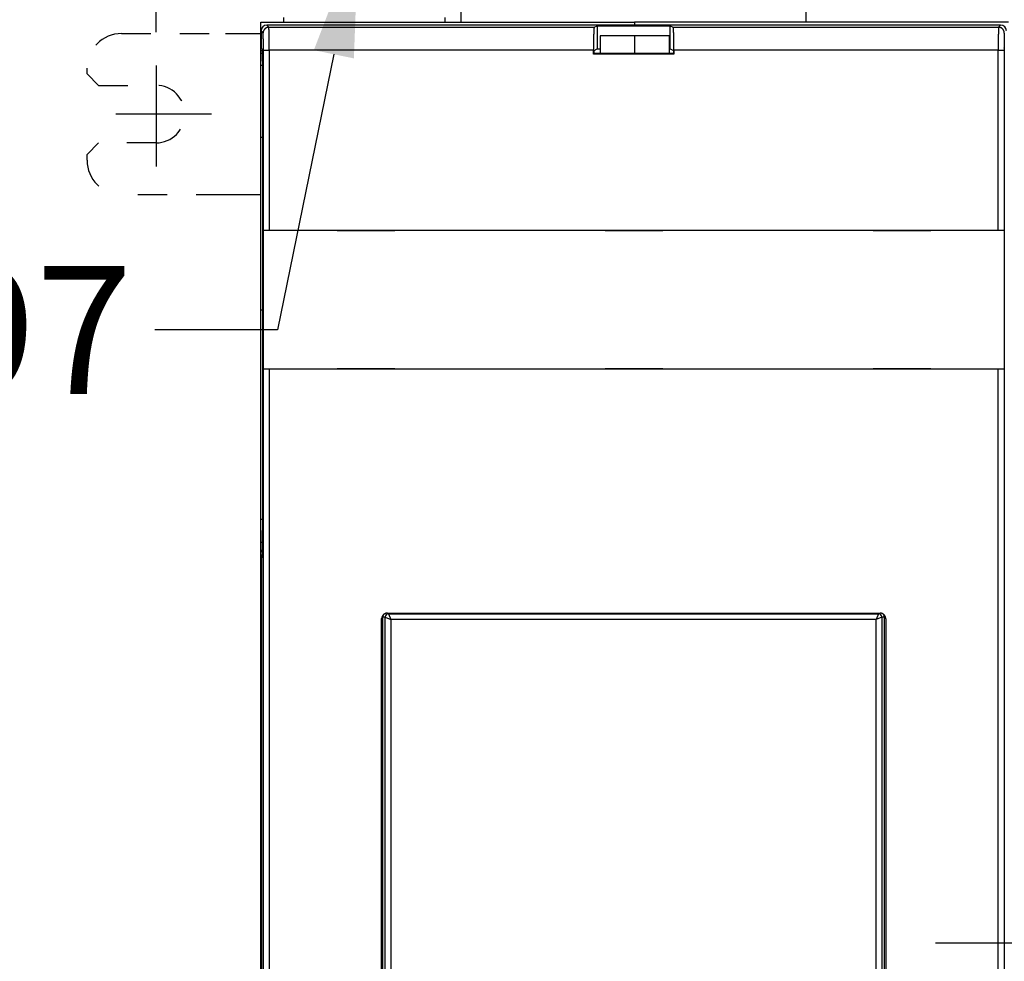
# Model space of a CAD drawing. Units: inches. Extents: x -35419 to 36445, y -23613 to 70889.
# Drawn here: x 3 to 7, y 25 to 28 of the extents above; entities that cross this region are included whole.
import ezdxf

# ---------------------------------------------------------------- set-up
doc = ezdxf.new("R2010")
doc.units = ezdxf.units.IN
doc.header["$MEASUREMENT"] = 0
doc.linetypes.add('CENTER', pattern=[2, 1.25, -0.25, 0.25, -0.25])
doc.linetypes.add('HIDDEN', pattern=[0.375, 0.25, -0.125])
for name, color, linetype in [('2', 7, 'Continuous'), ('4', 7, 'Continuous'), ('CENTER', 3, 'CENTER'), ('CENTERLINE', 5, 'Continuous'), ('DIMENSION', 4, 'Continuous'), ('VISIBLE', 7, 'Continuous')]:
    doc.layers.add(name, color=color, linetype=linetype)
doc.styles.add('Dimen_Text', font='romans.shx', dxfattribs={"width": 0.75})
doc.dimstyles.get("Standard").update_dxf_attribs({"dimscale": 3.5, "dimtxt": 0.125, "dimasz": 0.12, "dimexe": 0.08, "dimexo": 0.08, "dimgap": 0.09, "dimtad": 0, "dimtih": 1, "dimtoh": 1, "dimdec": 3, "dimzin": 1, "dimdsep": 46, "dimtxsty": 'Dimen_Text', "dimcen": 0, "dimclrd": 256, "dimclre": 256, "dimclrt": 256, "dimadec": 0, "dimazin": 0, "dimtfac": 1, "dimtdec": 3, "dimtofl": 0, "dimtmove": 0, "dimatfit": 2, "dimfxl": 0, "dimtolj": 1, "dimtzin": 0, "dimlwd": -1, "dimlwe": -1, "dimarcsym": 0})

# ---------------------------------------------------------------- blocks, each defined once
blk = doc.blocks.new('OT600U13 FRONT')
at = {"layer": '2', "linetype": 'Continuous'}
for p, q in [((-80, 83), (-80, 80)), ((-50, 80), (-50, 83)), ((-97.4, 77.5), (-97.4, 80)), ((-97.4, 80), (-64.9, 80)), ((-33.078, 79.732), (-96.879, 79.732)), ((-96.873, 79.726), (-96.695, 79.548)), ((-95.401, 80), (-95.401, 80.409)), ((-91.9, 80), (-91.9, 80)), ((-81.3, 80), (-81.3, 80)), ((-68.41, 79.548), (-68.143, 79.681)), ((-68.143, 79.681), (-61.814, 79.681)), ((-68.143, 79.681), (-68.143, 77.681)), ((-64.9, 80), (-64.9, 79.726)), ((-32.4, 80), (-64.9, 80)), ((-61.814, 79.681), (-61.547, 79.548)), ((-61.814, 77.681), (-61.814, 79.681)), ((-37.9, 80), (-37.9, 80)), ((-33.262, 79.548), (-33.084, 79.726)), ((-97.378, 79.232), (-97.378, 77.732)), ((-97.195, 79.048), (-97.373, 79.226)), ((-97.195, 79.048), (-97.194, 79.072)), ((-96.695, 79.548), (-68.41, 79.548)), ((-96.695, 79.548), (-96.694, 79.546)), ((-64.9, 78.804), (-67.9, 78.804)), ((-67.9, 78.804), (-67.9, 77.266)), ((-61.9, 78.804), (-64.9, 78.804)), ((-64.9, 78.804), (-64.9, 77.266)), ((-61.9, 78.804), (-61.9, 77.266)), ((-61.547, 79.548), (-33.262, 79.548)), ((-61.547, 79.548), (-61.545, 79.546)), ((-33.262, 79.548), (-33.238, 79.547)), ((-32.762, 79.048), (-32.763, 79.047)), ((-97.248, 77.5), (-97.4, 77.5)), ((-97.4, 77.265), (-97.4, 77.5)), ((-97.243, 77.265), (-97.4, 77.265)), ((-97.4, 76.265), (-97.4, 77.265)), ((-97.373, 77.726), (-97.256, 77.609)), ((-97.256, 77.609), (-97.255, 77.608)), ((-97.169, 77.548), (-97.169, 77.581)), ((-97.169, 77.548), (-96.669, 77.548)), ((-97.169, 61.932), (-97.169, 77.548)), ((-96.669, 77.548), (-96.669, 61.932)), ((-68.478, 77.548), (-96.669, 77.548)), ((-68.478, 77.548), (-68.478, 77.602)), ((-68.478, 77.213), (-68.478, 77.548)), ((-68.478, 77.213), (-68.426, 77.266)), ((-61.478, 77.213), (-68.478, 77.213)), ((-68.426, 77.54), (-68.143, 77.681)), ((-68.426, 77.266), (-68.426, 77.54)), ((-61.531, 77.266), (-68.426, 77.266)), ((-68.143, 77.681), (-67.9, 77.681)), ((-61.9, 77.681), (-61.814, 77.681)), ((-61.814, 77.681), (-61.531, 77.54)), ((-61.531, 77.54), (-61.531, 77.266)), ((-61.531, 77.266), (-61.478, 77.213)), ((-33.288, 77.548), (-61.478, 77.548)), ((-61.478, 77.548), (-61.478, 77.213)), ((-33.288, 77.548), (-33.288, 77.592)), ((-33.288, 77.548), (-32.788, 77.548)), ((-33.288, 61.932), (-33.288, 77.548)), ((-32.788, 77.548), (-32.788, 61.932)), ((-97.4, 76.265), (-97.239, 76.265)), ((-97.4, 70), (-97.4, 76.265)), ((-97.239, 76.609), (-97.239, 35.915)), ((-97.4, 55), (-97.4, 70)), ((-97.174, 49.832), (-97.174, 61.932)), ((-97.174, 61.932), (-97.174, 61.932)), ((-97.169, 61.932), (-96.669, 61.932)), ((-96.669, 61.932), (-33.288, 61.932)), ((-90.753, 61.932), (-90.753, 61.882)), ((-90.753, 61.882), (-85.753, 61.882)), ((-85.753, 61.882), (-85.753, 61.932)), ((-67.453, 61.932), (-67.453, 61.882)), ((-67.453, 61.882), (-62.453, 61.882)), ((-62.453, 61.882), (-62.453, 61.932)), ((-44.153, 61.932), (-44.153, 61.882)), ((-44.153, 61.882), (-39.153, 61.882)), ((-39.153, 61.882), (-39.153, 61.932)), ((-33.288, 61.932), (-32.788, 61.932)), ((-32.788, 61.932), (-32.788, 61.932)), ((-32.783, 61.932), (-32.783, 49.832)), ((-97.4, 55), (-97.239, 55)), ((-97.4, 36.783), (-97.4, 55)), ((-97.169, -50.368), (-97.169, 49.832)), ((-97.169, 49.832), (-97.169, 49.832)), ((-96.669, 49.832), (-97.169, 49.832)), ((-96.669, 49.832), (-96.669, -50.368)), ((-33.288, 49.832), (-96.669, 49.832)), ((-90.753, 49.882), (-90.753, 49.832)), ((-85.753, 49.882), (-90.753, 49.882)), ((-85.753, 49.832), (-85.753, 49.882)), ((-67.453, 49.882), (-67.453, 49.832)), ((-62.453, 49.882), (-67.453, 49.882)), ((-62.453, 49.832), (-62.453, 49.882)), ((-44.153, 49.882), (-44.153, 49.832)), ((-39.153, 49.882), (-44.153, 49.882)), ((-39.153, 49.832), (-39.153, 49.882)), ((-33.288, -50.368), (-33.288, 49.832)), ((-32.788, 49.832), (-33.288, 49.832)), ((-32.788, 49.832), (-32.788, -50.368)), ((-32.783, 49.832), (-32.783, 49.832)), ((-97.239, 36.783), (-97.4, 36.783)), ((-97.4, 34.814), (-97.4, 36.783)), ((-97.239, 35.915), (-97.239, 35.817)), ((-97.4, 34.814), (-97.245, 34.814)), ((-97.4, 34.1), (-97.4, 34.814)), ((-97.259, 34.1), (-97.4, 34.1)), ((-97.4, -34.1), (-97.4, 34.1)), ((-97.268, 33.945), (-97.338, 33.232)), ((-97.338, 33.232), (-97.338, -33.768)), ((-86.59, 28.3), (-86.8, 28.3)), ((-86.8, -28.3), (-86.8, 28.3)), ((-86.59, -28.3), (-86.59, 28.3)), ((-86.59, 28.3), (-86.09, 28.09)), ((-86.391, 28.645), (-43.566, 28.645)), ((-86.3, 28.645), (-86.3, 28.59)), ((-86.3, 28.59), (-43.7, 28.59)), ((-86.3, 28.59), (-86.09, 28.09)), ((-43.7, 28.59), (-43.91, 28.09)), ((-43.41, 28.3), (-43.91, 28.09)), ((-43.7, 28.59), (-43.7, 28.645)), ((-43.566, 28.645), (-43.545, 28.644)), ((-43.41, 28.3), (-43.41, -28.3)), ((-43.2, 28.3), (-43.41, 28.3)), ((-43.2, 28.3), (-43.2, -28.3)), ((-86.891, 28.145), (-86.891, 28.165)), ((-86.891, -28.681), (-86.891, 28.145)), ((-43.91, 28.09), (-86.09, 28.09)), ((-86.09, 28.09), (-86.09, -28.09)), ((-43.91, -28.09), (-43.91, 28.09)), ((-43.066, 28.145), (-43.066, -28.681))]:
    blk.add_line(p, q, dxfattribs=at)
at = {"layer": '2', "linetype": 'HIDDEN'}
for p, q in [((-81.401, 80.409), (-81.401, 80)), ((-109.5, 79), (-100.469, 79)), ((-100.469, 79), (-99.58, 79)), ((-99.58, 79), (-97.4, 79)), ((-112.5, 75.5), (-112.5, 76)), ((-112.5, 75.5), (-111.5, 74.5)), ((-111.5, 74.5), (-106.5, 74.5)), ((-111.5, 69.5), (-112.5, 68.5)), ((-106.5, 69.5), (-111.5, 69.5)), ((-97.4, 70), (-97.239, 70)), ((-112.5, 68), (-112.5, 68.5)), ((-100.469, 65), (-109.5, 65)), ((-99.58, 65), (-100.469, 65)), ((-97.4, 65), (-99.58, 65))]:
    blk.add_line(p, q, dxfattribs=at)
at = {"layer": '2', "linetype": 'Continuous'}
for centre, radius, start, end in [((-96.878, 79.232), 0.5, 90.02005, 179.97995), ((-33.079, 79.232), 0.5, 0.01948, 89.97938), ((-97.247, 79.029), 0.0561, 15.50799, 19.94108), ((-96.722, 79.049), 0.473, 174.36157, 177.2951), ((-97.251, 79.027), 0.0603, 11.59132, 15.63091), ((-96.687, 79.046), 0.507, 171.62067, 174.40592), ((-97.384, 79.007), 0.195, 8.44466, 9.65921), ((-98.208, 78.917), 1.023, 6.38295, 6.63496), ((-97.671, 78.979), 0.483, 5.57377, 6.20917), ((-97.734, 78.97), 0.547, 5.18445, 5.82874), ((-98.092, 78.939), 0.906, 4.63711, 5.07066), ((-96.671, 79.044), 0.524, 168.89167, 171.63515), ((-98.49, 78.912), 1.305, 4.10502, 4.43531), ((-98.745, 78.895), 1.56, 3.73625, 4.03957), ((-99.108, 78.872), 1.924, 3.44677, 3.71387), ((-99.612, 78.843), 2.428, 3.20363, 3.43193), ((-100.17, 78.815), 2.987, 2.94245, 3.14123), ((-100.743, 78.786), 3.561, 2.75782, 2.93599), ((-101.408, 78.757), 4.227, 2.55391, 2.7132), ((-96.684, 79.045), 0.51, 165.87071, 168.73012), ((-102.164, 78.723), 4.983, 2.40987, 2.55327), ((-103.008, 78.687), 5.828, 2.29234, 2.42142), ((-103.95, 78.658), 6.771, 2.09471, 2.21183), ((-104.969, 78.614), 7.79, 2.04293, 2.1495), ((-106.068, 78.585), 8.89, 1.87659, 1.97441), ((-107.244, 78.537), 10.067, 1.84002, 1.92999), ((-108.5, 78.509), 11.323, 1.69717, 1.78055), ((-109.828, 78.465), 12.651, 1.63811, 1.71549), ((-111.23, 78.43), 14.054, 1.54691, 1.61922), ((-112.708, 78.385), 15.533, 1.49745, 1.56509), ((-114.237, 78.358), 17.062, 1.38894, 1.45259), ((-115.852, 78.313), 18.678, 1.3479, 1.40786), ((-96.687, 79.046), 0.508, 162.95116, 165.86521), ((-117.498, 78.268), 20.325, 1.30845, 1.36524), ((-96.687, 79.045), 0.508, 159.88941, 162.83901), ((-96.685, 79.044), 0.51, 156.92125, 159.894), ((-96.688, 79.044), 0.507, 153.80308, 156.8232), ((-96.688, 79.044), 0.508, 150.7535, 153.79866), ((-96.69, 79.044), 0.506, 147.58391, 150.66209), ((-96.689, 79.044), 0.506, 144.53014, 147.6248), ((-96.691, 79.044), 0.505, 141.29631, 144.41334), ((-96.691, 79.045), 0.505, 138.20384, 141.33321), ((-96.693, 79.046), 0.503, 134.98343, 138.12875), ((-96.692, 79.046), 0.503, 131.88665, 135.02973), ((-96.692, 79.044), 0.505, 128.66478, 131.79328), ((-96.694, 79.047), 0.501, 125.55992, 128.70525), ((-96.699, 79.053), 0.493, 122.28995, 125.47309), ((-96.693, 79.047), 0.501, 119.38009, 122.48225), ((-96.681, 79.025), 0.527, 116.41753, 119.33255), ((-96.699, 79.054), 0.492, 112.96983, 116.10478), ((-96.723, 79.109), 0.432, 109.28791, 112.89003), ((-96.685, 79.036), 0.514, 107.67271, 110.50772), ((-96.516, 78.513), 1.064, 106.60824, 107.8434), ((-96.717, 79.106), 0.439, 99.82391, 103.53167), ((-96.723, 79.151), 0.393, 93.81615, 100.01604), ((-96.642, 78.555), 0.994, 93.03252, 96.20984), ((-96.701, 79.543), 0.00797, 5.97646, 22.81073), ((-96.724, 79.537), 0.031, 7.0288, 13.14754), ((-96.773, 79.528), 0.0814, 6.32598, 9.32551), ((-96.858, 79.516), 0.167, 5.44054, 7.23985), ((-96.991, 79.501), 0.301, 4.68757, 5.86872), ((-97.177, 79.482), 0.487, 4.2019, 5.04757), ((-97.428, 79.462), 0.74, 3.71087, 4.33971), ((-97.75, 79.439), 1.063, 3.34259, 3.83362), ((-98.157, 79.414), 1.47, 3.00325, 3.39441), ((-98.647, 79.384), 1.961, 2.80541, 3.12721), ((-99.238, 79.354), 2.553, 2.55585, 2.82369), ((-99.922, 79.323), 3.237, 2.33106, 2.55924), ((-100.726, 79.287), 4.042, 2.18443, 2.38021), ((-101.628, 79.25), 4.945, 2.04996, 2.22097), ((-102.664, 79.209), 5.982, 1.93643, 2.08652), ((-103.799, 79.171), 7.117, 1.79633, 1.93003), ((-105.09, 79.131), 8.409, 1.67507, 1.79436), ((-106.503, 79.085), 9.823, 1.59253, 1.70014), ((-108.097, 79.041), 11.418, 1.49408, 1.59102), ((-109.864, 78.99), 13.186, 1.42921, 1.5171), ((-111.782, 78.943), 15.104, 1.3466, 1.42655), ((-113.816, 78.897), 17.139, 1.26822, 1.34162), ((-116.015, 78.84), 19.338, 1.22363, 1.29114), ((-118.333, 78.792), 21.656, 1.15615, 1.21871), ((-120.8, 78.734), 24.124, 1.11955, 1.1776), ((-123.37, 78.685), 26.695, 1.06107, 1.11532), ((-126.094, 78.636), 29.419, 1.00826, 1.059), ((-128.906, 78.588), 32.231, 0.95727, 1.00502), ((-131.85, 78.54), 35.176, 0.91126, 0.95624), ((-134.861, 78.48), 38.187, 0.8868, 0.9294), ((-138.011, 78.432), 41.337, 0.84548, 0.88585), ((-141.197, 78.386), 44.524, 0.80554, 0.84398), ((-144.5, 78.34), 47.827, 0.76856, 0.8052), ((-147.778, 78.296), 51.106, 0.73268, 0.76779), ((-151.292, 78.251), 54.621, 0.6996, 0.73316), ((-154.927, 78.189), 58.256, 0.68519, 0.71733), ((-158.806, 78.16), 62.135, 0.63784, 0.66858), ((-162.852, 78.115), 66.181, 0.60896, 0.63839), ((-166.914, 78.05), 70.244, 0.59857, 0.62679), ((-170.95, 78.028), 74.28, 0.55561, 0.58279), ((-174.976, 77.964), 78.306, 0.5472, 0.57339), ((-37.128, 77.917), 31.347, 178.47168, 178.54757), ((-38.537, 77.951), 29.938, 178.38814, 178.46623), ((-39.956, 77.994), 28.518, 178.3138, 178.39424), ((-41.468, 78.035), 27.006, 178.22132, 178.30461), ((-42.988, 78.083), 25.485, 178.13709, 178.22346), ((-44.578, 78.128), 23.895, 178.0326, 178.12267), ((-46.15, 78.181), 22.321, 177.93601, 178.03009), ((-47.759, 78.238), 20.712, 177.83363, 177.93248), ((-49.343, 78.295), 19.126, 177.72127, 177.82536), ((-50.926, 78.361), 17.542, 177.61966, 177.72995), ((-52.47, 78.416), 15.997, 177.47089, 177.58805), ((-53.989, 78.484), 14.477, 177.34875, 177.47406), ((-55.456, 78.551), 13.008, 177.21003, 177.34449), ((-56.869, 78.615), 11.593, 177.04255, 177.18788), ((-58.202, 78.682), 10.259, 176.87426, 177.03187), ((-59.434, 78.745), 9.025, 176.67203, 176.84378), ((-60.527, 78.809), 7.931, 176.49071, 176.67744), ((-61.546, 78.867), 6.91, 176.25038, 176.45503), ((-62.472, 78.928), 5.981, 176.02325, 176.24781), ((-63.334, 78.983), 5.118, 175.72563, 175.9747), ((-64.107, 79.038), 4.343, 175.4125, 175.68971), ((-64.795, 79.093), 3.653, 175.09542, 175.40612), ((-65.39, 79.141), 3.056, 174.69314, 175.04101), ((-65.965, 79.191), 2.478, 174.20419, 174.60487), ((-66.485, 79.242), 1.957, 173.68862, 174.15892), ((-66.852, 79.28), 1.588, 173.06794, 173.60273), ((-67.108, 79.31), 1.33, 172.40496, 172.98783), ((-67.515, 79.36), 0.92, 171.40068, 172.16806), ((-67.876, 79.411), 0.555, 169.9231, 171.06726), ((-67.937, 79.426), 0.492, 169.18584, 170.31053), ((-67.377, 79.316), 1.064, 168.63726, 169.07486), ((-68.225, 79.475), 0.201, 163.13581, 165.28678), ((-68.357, 79.511), 0.0645, 152.90025, 159.96474), ((-68.356, 79.511), 0.0649, 146.06277, 153.4441), ((-61.551, 79.54), 0.00859, 20.51687, 43.94669), ((-61.563, 79.532), 0.0225, 17.13526, 29.10138), ((-61.59, 79.52), 0.0516, 14.75217, 21.32069), ((-61.636, 79.504), 0.1, 12.602, 16.70677), ((-61.709, 79.485), 0.176, 10.91915, 13.66798), ((-61.811, 79.462), 0.281, 9.59017, 11.57692), ((-61.952, 79.435), 0.425, 8.51442, 9.99932), ((-62.133, 79.405), 0.607, 7.59555, 8.75685), ((-62.361, 79.372), 0.838, 6.87738, 7.80302), ((-62.637, 79.335), 1.116, 6.28428, 7.04505), ((-62.973, 79.294), 1.455, 5.79549, 6.42792), ((-63.363, 79.254), 1.847, 5.29379, 5.83134), ((-63.824, 79.208), 2.31, 4.9028, 5.36304), ((-64.343, 79.16), 2.832, 4.57764, 4.97847), ((-64.942, 79.109), 3.432, 4.27351, 4.62428), ((-65.604, 79.059), 4.097, 3.96857, 4.27973), ((-66.356, 79.002), 4.85, 3.75039, 4.02732), ((-67.176, 78.946), 5.673, 3.52266, 3.77193), ((-68.088, 78.889), 6.586, 3.30351, 3.52835), ((-69.07, 78.83), 7.57, 3.11857, 3.32333), ((-70.156, 78.764), 8.658, 2.97383, 3.16059), ((-71.306, 78.709), 9.809, 2.77944, 2.95121), ((-72.591, 78.638), 11.096, 2.66268, 2.8203), ((-73.976, 78.574), 12.482, 2.51593, 2.66126), ((-75.431, 78.509), 13.939, 2.38581, 2.52026), ((-76.93, 78.442), 15.44, 2.27949, 2.40481), ((-78.482, 78.378), 16.993, 2.1681, 2.28526), ((-80.052, 78.317), 18.564, 2.0618, 2.17209), ((-81.662, 78.257), 20.176, 1.96491, 2.069), ((-83.256, 78.205), 21.77, 1.85769, 1.95655), ((-84.882, 78.143), 23.398, 1.78759, 1.88167), ((-86.458, 78.096), 24.974, 1.692, 1.78206), ((-88.041, 78.051), 26.558, 1.60279, 1.68916), ((-89.553, 78.003), 28.07, 1.53117, 1.61446), ((-91.06, 77.963), 29.578, 1.45016, 1.53059), ((46.446, 77.951), 79.733, 179.40188, 179.4272), ((50.426, 77.935), 83.713, 179.44347, 179.46796), ((34.38, 78.097), 67.666, 179.33268, 179.3609), ((38.38, 78.034), 71.666, 179.34589, 179.37306), ((42.416, 78.013), 75.703, 179.39079, 179.41697), ((26.352, 78.188), 59.638, 179.26825, 179.29898), ((30.345, 78.142), 63.631, 179.30156, 179.33098), ((15.472, 78.325), 48.756, 179.15769, 179.1928), ((18.929, 78.279), 52.214, 179.19634, 179.2299), ((22.529, 78.217), 55.814, 179.21539, 179.24754), ((9.035, 78.429), 42.319, 179.09286, 179.1313), ((12.261, 78.368), 45.545, 179.11601, 179.15265), ((2.847, 78.522), 36.13, 178.99756, 179.04016), ((5.911, 78.46), 39.195, 179.02532, 179.06569), ((-2.958, 78.616), 30.324, 178.88793, 178.93568), ((-0.093, 78.568), 33.19, 178.94388, 178.98886), ((-8.308, 78.724), 24.973, 178.78544, 178.83969), ((-5.68, 78.675), 27.601, 178.84949, 178.90023), ((-13.171, 78.82), 20.109, 178.63771, 178.70027), ((-10.794, 78.771), 22.486, 178.71358, 178.77164), ((-17.49, 78.923), 15.789, 178.49014, 178.56354), ((-15.391, 78.875), 17.888, 178.57967, 178.64718), ((-21.251, 79.022), 12.026, 178.30972, 178.39761), ((-19.437, 78.976), 13.841, 178.41747, 178.49743), ((-24.432, 79.115), 8.845, 178.08302, 178.19061), ((-22.924, 79.072), 10.353, 178.21684, 178.31373), ((-26.936, 79.198), 6.339, 177.79783, 177.93124), ((-25.756, 79.16), 7.52, 177.96537, 178.08476), ((-28.942, 79.273), 4.331, 177.42517, 177.59572), ((-27.951, 79.236), 5.323, 177.64335, 177.79201), ((-30.485, 79.344), 2.787, 176.96989, 177.19609), ((-29.839, 79.313), 3.433, 177.21283, 177.41214), ((-30.941, 79.366), 2.331, 176.67167, 176.9179), ((-32.292, 79.444), 0.978, 175.62473, 176.10424), ((-31.651, 79.404), 1.62, 176.25829, 176.58121), ((-31.457, 79.376), 1.815, 175.10227, 175.29076), ((-32.405, 79.455), 0.863, 175.33999, 175.8133), ((-33.159, 79.521), 0.106, 168.22048, 171.24291), ((-32.92, 79.493), 0.347, 172.73389, 173.63871), ((-33.169, 79.523), 0.0963, 165.02016, 168.3827), ((-33.261, 79.075), 0.473, 84.36338, 87.29674), ((-33.264, 79.04), 0.507, 81.62074, 84.40585), ((-33.266, 79.024), 0.524, 78.89173, 81.63509), ((-33.265, 79.038), 0.51, 75.87076, 78.73007), ((-33.264, 79.04), 0.508, 72.9512, 75.86516), ((-33.265, 79.04), 0.508, 69.88944, 72.83898), ((-33.266, 79.038), 0.51, 66.92127, 69.89398), ((-33.266, 79.041), 0.507, 63.80309, 66.82319), ((-33.266, 79.041), 0.508, 60.78217, 63.82735), ((-33.266, 79.043), 0.506, 57.56579, 60.64403), ((-33.266, 79.042), 0.506, 54.5301, 57.62484), ((-33.266, 79.044), 0.505, 51.29626, 54.41339), ((-33.265, 79.044), 0.505, 48.21965, 51.34915), ((-33.265, 79.046), 0.503, 44.95401, 48.09948), ((-33.264, 79.045), 0.503, 41.88656, 45.02982), ((-33.266, 79.045), 0.505, 38.68056, 41.80925), ((-33.263, 79.047), 0.501, 35.55981, 38.70537), ((-33.257, 79.052), 0.493, 32.28412, 35.4675), ((-33.263, 79.046), 0.501, 29.36912, 32.47153), ((-33.285, 79.034), 0.527, 26.41741, 29.33267), ((-33.256, 79.052), 0.492, 22.98906, 26.12427), ((-33.201, 79.076), 0.432, 19.26808, 22.87051), ((-33.274, 79.039), 0.514, 17.67259, 20.50785), ((-33.797, 78.869), 1.064, 16.60819, 17.84345), ((-33.204, 79.07), 0.439, 9.82375, 13.53183), ((-14.65, 78.328), 18.132, 178.65976, 178.72341), ((-19.205, 78.437), 13.577, 178.43003, 178.50742), ((-17.761, 78.401), 15.02, 178.51286, 178.58517), ((-16.225, 78.364), 16.557, 178.5883, 178.65594), ((-21.899, 78.517), 10.881, 178.27821, 178.36819), ((-20.592, 78.481), 12.188, 178.37524, 178.45862), ((-24.278, 78.594), 8.501, 178.09795, 178.20449), ((-23.128, 78.559), 9.651, 178.21222, 178.31005), ((-26.351, 78.668), 6.427, 177.87871, 178.00789), ((-25.353, 78.629), 7.425, 177.97821, 178.09533), ((-27.245, 78.701), 5.532, 177.73368, 177.87703), ((-33.159, 79.077), 0.393, 3.8159, 10.01629), ((-28.759, 78.768), 4.017, 177.47538, 177.65327), ((-28.039, 78.731), 4.737, 177.56371, 177.72253), ((-29.981, 78.824), 2.793, 177.0395, 177.2667), ((-29.4, 78.793), 3.375, 177.21797, 177.41752), ((-30.941, 78.879), 1.831, 176.58997, 176.8927), ((-30.488, 78.852), 2.285, 176.8282, 177.08811), ((-31.659, 78.926), 1.111, 175.90365, 176.32992), ((-31.326, 78.902), 1.445, 176.23816, 176.59321), ((-32.165, 78.966), 0.604, 174.89788, 175.54703), ((-31.937, 78.946), 0.834, 175.40081, 175.91847), ((-33.755, 78.995), 0.994, 3.0324, 6.20996), ((-32.347, 78.983), 0.421, 174.22907, 175.05928), ((-32.595, 79.012), 0.172, 172.20552, 173.75773), ((-32.49, 78.999), 0.278, 173.38382, 174.4982), ((-32.718, 79.033), 0.0474, 167.65606, 171.54284), ((-32.669, 79.023), 0.0965, 170.40706, 172.7602), ((-32.746, 79.04), 0.0186, 163.03085, 170.77504), ((-32.758, 79.044), 0.00523, 151.21511, 170.90094), ((-119.23, 78.243), 22.056, 1.21786, 1.27167), ((-120.981, 78.198), 23.808, 1.18524, 1.23649), ((-122.798, 78.163), 25.625, 1.12973, 1.17858), ((-124.613, 78.131), 27.441, 1.07585, 1.12265), ((-126.542, 78.097), 29.37, 1.02698, 1.07172), ((-128.57, 78.063), 31.398, 0.97895, 1.0218), ((-130.72, 78.028), 33.548, 0.93475, 0.97573), ((-132.984, 77.994), 35.812, 0.89162, 0.93085), ((-135.242, 77.945), 38.072, 0.87493, 0.91256), ((-137.484, 77.928), 40.314, 0.8135, 0.84973), ((-139.758, 77.897), 42.588, 0.77735, 0.81226), ((-142.021, 77.85), 44.851, 0.76379, 0.79754), ((-144.259, 77.838), 47.089, 0.70943, 0.74209), ((-146.493, 77.811), 49.323, 0.67695, 0.70866), ((-148.69, 77.766), 51.521, 0.6674, 0.6982), ((-150.829, 77.76), 53.66, 0.61706, 0.64707), ((-152.951, 77.736), 55.781, 0.58889, 0.61814), ((-154.972, 77.714), 57.803, 0.56141, 0.59002), ((-156.972, 77.693), 59.802, 0.53521, 0.5632), ((-158.859, 77.694), 61.69, 0.49021, 0.51767), ((-160.703, 77.654), 63.534, 0.4849, 0.51186), ((-162.378, 77.659), 65.209, 0.44174, 0.4683), ((-164.198, 77.619), 67.029, 0.43765, 0.46374), ((-166.149, 77.623), 68.98, 0.39632, 0.42191), ((-168.075, 77.629), 70.906, 0.35614, 0.38125), ((-169.977, 77.589), 72.808, 0.35318, 0.37785), ((-171.714, 77.598), 74.545, 0.31444, 0.33871), ((-173.34, 77.584), 76.171, 0.29414, 0.31807), ((-174.813, 77.571), 77.644, 0.27448, 0.29811), ((-176.157, 77.559), 78.988, 0.25505, 0.27842), ((-177.355, 77.573), 80.186, 0.21839, 0.24153), ((-179.005, 77.947), 82.335, 0.50705, 0.53237), ((-183.049, 77.909), 86.379, 0.48421, 0.50871), ((-186.934, 77.873), 90.264, 0.46225, 0.48603), ((-190.858, 77.838), 94.188, 0.44113, 0.46423), ((-194.636, 77.806), 97.966, 0.42054, 0.44305), ((-198.38, 77.774), 101.71, 0.4009, 0.42285), ((-201.937, 77.745), 105.268, 0.3817, 0.40316), ((-205.443, 77.744), 108.774, 0.34895, 0.36994), ((-208.76, 77.691), 112.09, 0.34522, 0.36581), ((-211.961, 77.694), 115.292, 0.31383, 0.33405), ((-214.908, 77.672), 118.239, 0.29689, 0.31679), ((-218.058, 77.649), 121.389, 0.28057, 0.30013), ((-221.329, 77.656), 124.66, 0.25083, 0.27004), ((-225.052, 77.601), 128.383, 0.24912, 0.26791), ((-229.184, 77.607), 132.515, 0.22056, 0.23889), ((-231.343, 77.591), 134.674, 0.2055, 0.22368), ((-231.743, 77.614), 135.074, 0.1772, 0.19546), ((-237.765, 77.551), 141.096, 0.17736, 0.19486), ((-249.355, 77.541), 152.686, 0.15159, 0.16775), ((-239.391, 77.566), 142.722, 0.13458, 0.15222), ((-220.93, 77.631), 124.261, 0.10372, 0.12455), ((-12.991, 77.565), 55.487, 179.63845, 179.69143), ((-16.481, 77.584), 51.998, 179.46807, 179.52315), ((-15.26, 77.57), 53.218, 179.5184, 179.5727), ((-14.134, 77.567), 54.344, 179.57905, 179.63269), ((-18.996, 77.606), 49.483, 179.35217, 179.40893), ((-17.708, 77.599), 50.77, 179.41638, 179.47224), ((-21.627, 77.643), 46.851, 179.24284, 179.30157), ((-20.275, 77.613), 48.204, 179.28629, 179.34397), ((-22.978, 77.653), 45.5, 179.17371, 179.2335), ((-25.765, 77.689), 42.713, 179.04284, 179.10509), ((-24.365, 77.666), 44.113, 179.10347, 179.16449), ((-27.202, 77.715), 41.275, 178.98106, 179.04471), ((-28.613, 77.741), 39.864, 178.91732, 178.98241), ((-30.086, 77.769), 38.391, 178.85138, 178.91809), ((-31.519, 77.79), 36.958, 178.77043, 178.8388), ((-32.993, 77.821), 35.484, 178.70034, 178.77058), ((-34.444, 77.854), 34.032, 178.62734, 178.69952), ((-35.841, 77.886), 32.634, 178.5512, 178.62531), ((-92.452, 77.927), 30.97, 1.3727, 1.45079), ((-93.846, 77.893), 32.365, 1.29862, 1.37452), ((-95.112, 77.87), 33.631, 1.21432, 1.28843), ((-96.481, 77.83), 35, 1.15929, 1.23148), ((-97.917, 77.799), 36.437, 1.09293, 1.16322), ((-99.404, 77.776), 37.924, 1.01593, 1.08435), ((-100.842, 77.748), 39.363, 0.95374, 1.02049), ((-102.262, 77.72), 40.783, 0.89344, 0.95863), ((-103.603, 77.705), 42.124, 0.82188, 0.88577), ((-105.119, 77.679), 43.64, 0.76522, 0.82757), ((-106.743, 77.653), 45.264, 0.70981, 0.77056), ((-107.776, 77.646), 46.298, 0.6426, 0.70269), ((-108.209, 77.637), 46.73, 0.58795, 0.64819), ((-110.725, 77.613), 49.246, 0.5282, 0.58566), ((-115.261, 77.564), 53.782, 0.48237, 0.53516), ((-112.168, 77.593), 50.689, 0.42186, 0.47935), ((-106.008, 77.644), 44.529, 0.34771, 0.41535), ((-117.971, 77.547), 56.493, 0.32124, 0.37157), ((118.021, 77.541), 151.309, 179.84719, 179.8637), ((119.973, 77.564), 153.261, 179.87403, 179.8904), ((97.492, 77.597), 130.78, 179.7167, 179.73502), ((101.077, 77.606), 134.364, 179.74611, 179.76407), ((104.488, 77.586), 137.776, 179.76157, 179.77921), ((107.672, 77.568), 140.96, 179.77663, 179.79399), ((110.648, 77.55), 143.936, 179.7914, 179.8085), ((113.349, 77.568), 146.637, 179.8191, 179.83598), ((115.827, 77.52), 149.115, 179.82008, 179.83676), ((82.589, 77.696), 115.876, 179.64874, 179.66866), ((85.961, 77.672), 119.249, 179.66629, 179.68583), ((89.773, 77.646), 123.061, 179.6836, 179.70272), ((93.581, 77.621), 126.869, 179.70029, 179.71901), ((69.465, 77.77), 102.752, 179.55748, 179.57893), ((73.032, 77.769), 106.319, 179.59234, 179.61333), ((76.406, 77.715), 109.694, 179.59727, 179.61786), ((79.646, 77.69), 112.933, 179.61607, 179.63629), ((58.322, 77.864), 91.609, 179.49199, 179.51509), ((62.084, 77.806), 95.371, 179.49931, 179.52182), ((65.864, 77.799), 99.152, 179.53635, 179.55829), ((54.375, 77.899), 87.662, 179.4684, 179.49218), ((37.452, 77.628), 70.24, 179.63997, 179.66554), ((39.641, 77.587), 72.429, 179.64279, 179.66778), ((42.107, 77.59), 74.895, 179.68154, 179.70587), ((43.454, 77.578), 76.242, 179.70184, 179.72592), ((43.835, 77.594), 76.623, 179.73951, 179.76366), ((47.338, 77.547), 80.126, 179.74026, 179.76337), ((30.274, 77.655), 63.061, 179.51229, 179.53975), ((32.066, 77.658), 64.854, 179.55461, 179.58156), ((33.714, 77.641), 66.501, 179.57761, 179.60416), ((35.52, 77.624), 68.308, 179.59984, 179.62591), ((22.322, 77.742), 55.11, 179.40928, 179.43929), ((24.423, 77.718), 57.211, 179.43617, 179.46542), ((26.418, 77.696), 59.206, 179.46237, 179.49098), ((28.406, 77.695), 61.193, 179.5068, 179.53478), ((15.793, 77.819), 48.58, 179.32156, 179.35422), ((18, 77.792), 50.787, 179.35209, 179.38379), ((20.203, 77.766), 52.99, 179.38109, 179.41188), ((8.997, 77.908), 41.784, 179.2229, 179.25913), ((11.261, 77.86), 44.048, 179.23543, 179.27035), ((13.54, 77.847), 46.327, 179.29032, 179.32407), ((2.174, 78.007), 34.96, 179.10868, 179.14966), ((4.443, 77.973), 37.228, 179.14876, 179.188), ((6.731, 77.924), 39.518, 179.16431, 179.20194), ((-4.035, 78.109), 28.75, 178.97622, 179.02302), ((-2.058, 78.075), 30.727, 179.02239, 179.06713), ((0.003, 78.028), 32.788, 179.04398, 179.08683), ((-7.724, 78.176), 25.06, 178.87513, 178.92637), ((-5.881, 78.142), 26.903, 178.92623, 178.97507), ((-11.299, 78.247), 21.484, 178.76074, 178.81753), ((-9.525, 78.211), 23.259, 178.81894, 178.87275), ((-12.987, 78.292), 19.796, 178.72526, 178.78522), ((-97.259, 77.606), 0.00423, 6.54244, 27.77107), ((-97.272, 77.602), 0.0172, 7.99629, 15.51959), ((-97.3, 77.596), 0.0463, 7.07702, 10.6843), ((-97.35, 77.588), 0.0972, 6.23462, 8.36884), ((-97.429, 77.577), 0.176, 5.35008, 6.73811), ((-97.54, 77.565), 0.288, 4.70061, 5.68825), ((-97.692, 77.551), 0.441, 4.2206, 4.95159), ((-97.886, 77.536), 0.635, 3.71702, 4.28588), ((-98.133, 77.518), 0.883, 3.39653, 3.84851), ((-98.429, 77.498), 1.18, 3.11485, 3.486), ((-98.789, 77.477), 1.54, 2.88763, 3.19605), ((-99.204, 77.456), 1.956, 2.61942, 2.88187), ((-99.689, 77.433), 2.441, 2.39779, 2.62284), ((-100.24, 77.405), 2.993, 2.30159, 2.49818), ((-100.866, 77.38), 3.62, 2.12451, 2.29686), ((-101.563, 77.355), 4.317, 1.95815, 2.11141), ((-102.337, 77.326), 5.092, 1.85938, 1.99652), ((-103.155, 77.296), 5.91, 1.76812, 1.89256), ((-104.121, 77.271), 6.876, 1.60996, 1.72174), ((-105.157, 77.231), 7.913, 1.5907, 1.69182), ((-106.216, 77.208), 8.972, 1.45809, 1.55053), ((-107.343, 77.179), 10.099, 1.37142, 1.45648), ((-108.517, 77.144), 11.274, 1.33078, 1.40942), ((-109.74, 77.116), 12.498, 1.25557, 1.32876), ((-111.042, 77.088), 13.8, 1.18624, 1.25447), ((-112.393, 77.06), 15.152, 1.12058, 1.1845), ((-113.812, 77.033), 16.571, 1.05964, 1.11964), ((-115.26, 77.006), 18.019, 1.00222, 1.05879), ((-116.78, 76.969), 19.54, 0.97947, 1.03291), ((-118.33, 76.943), 21.09, 0.92694, 0.97762), ((-119.91, 76.93), 22.669, 0.84855, 0.89667), ((-121.532, 76.893), 24.291, 0.83128, 0.87716), ((-123.197, 76.87), 25.957, 0.78666, 0.83045), ((-124.843, 76.847), 27.603, 0.74443, 0.78639), ((-126.549, 76.825), 29.309, 0.7037, 0.74393), ((-128.233, 76.805), 30.993, 0.66466, 0.70337), ((-129.925, 76.785), 32.685, 0.62783, 0.66511), ((-131.626, 76.766), 34.387, 0.59149, 0.62752), ((-133.321, 76.732), 36.082, 0.5832, 0.61804), ((-134.958, 76.732), 37.719, 0.52385, 0.55765), ((-136.626, 76.717), 39.387, 0.49175, 0.52456), ((-138.237, 76.702), 40.998, 0.46066, 0.49258), ((-178.405, 77.562), 81.236, 0.19968, 0.22265), ((-179.304, 77.553), 82.135, 0.18133, 0.20414), ((-180.039, 77.544), 82.87, 0.16312, 0.18582), ((-180.605, 77.561), 83.436, 0.12784, 0.15046), ((-181.027, 77.553), 83.858, 0.1101, 0.13268), ((-181.286, 77.545), 84.117, 0.09248, 0.11505), ((-181.162, 77.563), 83.993, 0.05776, 0.08039), ((-181.269, 77.555), 84.1, 0.04041, 0.06305), ((-181.672, 77.547), 84.503, 0.02318, 0.04573), ((-252.066, 77.506), 155.397, 0.11344, 0.12911), ((-511.22, 77.041), 414.552, 0.1014, 0.10673), ((-226.177, 77.594), 129.509, 0.05821, 0.08019), ((-213.36, 77.611), 116.691, 0.01851, 0.05618), ((-410.939, 77.442), 314.27, 0.01932, 0.03765), ((-11.915, 77.554), 56.564, 179.68583, 179.73823), ((-10.897, 77.554), 57.581, 179.74326, 179.79513), ((-10.06, 77.545), 58.418, 179.78885, 179.84038), ((-8.957, 77.546), 59.521, 179.84459, 179.89552), ((-7.572, 77.548), 60.907, 179.89966, 179.94978), ((-216.288, 76.983), 154.811, 0.3094, 0.32608), ((-109.333, 77.619), 47.855, 0.16951, 0.23988), ((-105.728, 77.618), 44.249, 0.06568, 0.18436), ((-183.52, 77.436), 122.041, 0.05236, 0.10903), ((121.57, 77.518), 154.858, 179.87447, 179.89072), ((122.939, 77.543), 156.227, 179.90089, 179.91705), ((123.98, 77.534), 157.268, 179.91411, 179.9302), ((124.681, 77.525), 157.969, 179.92723, 179.94328), ((125.117, 77.516), 158.405, 179.94026, 179.95629), ((125.57, 77.543), 158.858, 179.96616, 179.98215), ((54.05, 77.539), 86.838, 179.77648, 179.79779), ((48.559, 77.558), 81.347, 179.79718, 179.82039), ((38.262, 77.586), 71.05, 179.81727, 179.8446), ((56.062, 77.54), 88.85, 179.84598, 179.86655), ((202.1, 77.164), 234.889, 179.85774, 179.8648), ((41.582, 77.58), 74.37, 179.89338, 179.92209), ((34.447, 77.582), 67.235, 179.91573, 179.96476), ((148.381, 77.442), 181.169, 179.9425, 179.96635), ((-139.805, 76.689), 42.566, 0.4305, 0.46163), ((-141.258, 76.658), 44.02, 0.4255, 0.45596), ((-142.865, 76.665), 45.626, 0.37277, 0.40247), ((-144.546, 76.653), 47.308, 0.34528, 0.37421), ((-145.572, 76.645), 48.334, 0.31783, 0.34646), ((-145.948, 76.642), 48.709, 0.29065, 0.31937), ((-148.441, 76.626), 51.202, 0.26668, 0.29412), ((-153.005, 76.603), 55.767, 0.24378, 0.26903), ((-149.595, 76.64), 52.356, 0.19092, 0.21849), ((-142.996, 76.643), 45.757, 0.18213, 0.21468), ((-155.021, 76.588), 57.782, 0.17486, 0.19916), ((-255.865, 76.326), 158.627, 0.15042, 0.15846), ((-145.693, 76.627), 48.454, 0.10191, 0.13608), ((-141.443, 76.642), 44.204, 0.03473, 0.09291), ((-218.002, 76.557), 120.763, 0.02483, 0.05283), ((-193.834, 35.847), 96.595, 359.58032, 359.63582), ((-188.269, 35.81), 91.03, 359.52013, 359.57769), ((-198.686, 35.877), 101.447, 359.63622, 359.69001), ((-206.817, 35.911), 109.578, 359.74554, 359.79657), ((-202.791, 35.89), 105.552, 359.69507, 359.74752), ((-209.944, 35.917), 112.705, 359.89917, 359.94907), ((-211.19, 35.913), 113.951, 359.85298, 359.90246), ((-210.801, 35.918), 113.563, 359.80027, 359.84984), ((-118.765, 34.813), 21.518, 358.38392, 358.51273), ((-121.9, 34.893), 24.654, 358.51557, 358.63815), ((-126.278, 34.989), 29.033, 358.6545, 358.76676), ((-131.841, 35.097), 34.597, 358.78621, 358.88737), ((-137.823, 35.212), 40.58, 358.88843, 358.98029), ((-143.515, 35.308), 46.273, 358.98731, 359.07289), ((-149.846, 35.404), 52.604, 359.07987, 359.15926), ((-156.26, 35.487), 59.019, 359.17039, 359.2448), ((-163.005, 35.578), 65.765, 359.24234, 359.3121), ((-169.472, 35.636), 72.232, 359.32796, 359.39412), ((-176.038, 35.719), 78.799, 359.38453, 359.4473), ((-182.221, 35.757), 84.982, 359.46191, 359.52198), ((-101.147, 34.244), 3.891, 355.59625, 356.21503), ((-99.968, 34.175), 2.709, 356.01655, 356.79587), ((-102.735, 34.311), 5.481, 356.997, 357.3174), ((-114.615, 34.752), 17.368, 357.69873, 357.79867), ((-107.649, 34.483), 10.397, 357.80621, 358.00368), ((-108.498, 34.527), 11.247, 357.92939, 358.1372), ((-113.571, 34.678), 16.322, 358.18681, 358.34334), ((-86.404, 28.145), 0.487, 165.8594, 168.18185), ((-86.403, 28.144), 0.488, 163.53046, 165.83653), ((-86.401, 28.144), 0.49, 161.26113, 163.55266), ((-86.398, 28.143), 0.493, 158.98221, 161.25216), ((-86.396, 28.142), 0.495, 156.77139, 159.02504), ((-86.393, 28.141), 0.498, 154.50732, 156.74143), ((-86.391, 28.14), 0.501, 152.3255, 154.5444), ((-86.388, 28.138), 0.504, 150.07175, 152.27297), ((-86.385, 28.137), 0.507, 147.96774, 150.15552), ((-86.383, 28.136), 0.51, 145.73301, 147.90615), ((-86.381, 28.134), 0.512, 143.59146, 145.75384), ((-86.3, 28.3), 0.5, 160.648, 179.99918), ((-86.38, 28.133), 0.514, 141.41903, 143.57049), ((-86.378, 28.132), 0.516, 139.30867, 141.4526), ((-86.377, 28.131), 0.517, 137.12526, 139.26235), ((-86.377, 28.131), 0.518, 135.02614, 137.1595), ((-86.377, 28.13), 0.519, 132.84229, 134.97368), ((-86.376, 28.13), 0.519, 130.7407, 132.87168), ((-86.377, 28.13), 0.519, 128.57223, 130.70437), ((-86.377, 28.131), 0.518, 126.4184, 128.55594), ((-86.379, 28.132), 0.515, 124.229, 126.37728), ((-86.379, 28.132), 0.515, 122.13007, 124.28036), ((-86.379, 28.131), 0.516, 119.89516, 122.04251), ((-86.382, 28.136), 0.51, 117.71037, 119.88792), ((-86.389, 28.147), 0.497, 115.37949, 117.61874), ((-86.382, 28.138), 0.509, 113.34611, 115.53203), ((-86.3, 28.3), 0.29, 90, 180), ((-86.37, 28.108), 0.54, 111.23959, 113.2884), ((-86.391, 28.152), 0.493, 108.6074, 110.89611), ((-86.415, 28.223), 0.417, 105.7104, 108.48672), ((-86.378, 28.127), 0.52, 104.69045, 106.78663), ((-86.125, 27.176), 1.504, 104.19847, 104.85617), ((-86.411, 28.221), 0.421, 98.23525, 101.27197), ((-86.417, 28.269), 0.373, 93.09845, 98.42138), ((-86.344, 27.626), 1.02, 92.68446, 95.25079), ((-43.7, 28.3), 0.29, 0, 90), ((-43.566, 28.144), 0.5, 85.31901, 87.6276), ((-43.566, 28.16), 0.485, 82.82728, 85.19364), ((-43.565, 28.164), 0.48, 80.52665, 82.90396), ((-43.566, 28.16), 0.485, 78.12071, 80.46226), ((-43.566, 28.158), 0.487, 75.86574, 78.18855), ((-43.566, 28.157), 0.488, 73.5226, 75.82898), ((-43.566, 28.155), 0.49, 71.28888, 73.58069), ((-43.568, 28.152), 0.493, 68.9821, 71.25226), ((-43.568, 28.15), 0.495, 66.77131, 69.02512), ((-43.57, 28.147), 0.498, 64.48041, 66.71463), ((-43.57, 28.144), 0.501, 62.33868, 64.55764), ((-43.572, 28.142), 0.504, 60.07174, 62.27298), ((-43.573, 28.139), 0.507, 57.96776, 60.1555), ((-43.575, 28.137), 0.51, 55.69202, 57.86508), ((-43.576, 28.135), 0.512, 53.63287, 55.79513), ((-43.577, 28.133), 0.514, 51.41911, 53.57041), ((-43.7, 28.3), 0.5, 359.99856, 28.4058), ((-43.578, 28.132), 0.516, 49.28985, 51.43356), ((-43.58, 28.131), 0.517, 47.12539, 49.26223), ((-43.58, 28.13), 0.518, 45.02548, 47.15855), ((-43.58, 28.13), 0.519, 42.86306, 44.99412), ((-43.581, 28.13), 0.519, 40.74089, 42.87149), ((-43.581, 28.13), 0.519, 38.53062, 40.66236), ((-43.58, 28.131), 0.518, 36.46023, 38.59733), ((-43.579, 28.133), 0.515, 34.2121, 36.35991), ((-43.578, 28.132), 0.515, 32.12175, 34.27154), ((-43.579, 28.132), 0.516, 29.90557, 32.05241), ((-43.574, 28.135), 0.51, 27.72488, 29.90189), ((-43.563, 28.142), 0.498, 25.39301, 27.63168), ((-43.573, 28.136), 0.509, 23.33173, 25.51707), ((-43.602, 28.124), 0.541, 21.25606, 23.30432), ((-43.559, 28.144), 0.493, 18.60772, 20.89579), ((-43.487, 28.169), 0.417, 15.71079, 18.48633), ((-43.584, 28.131), 0.52, 14.71973, 16.81531), ((-44.535, 27.878), 1.504, 14.19856, 14.85607), ((-43.489, 28.165), 0.421, 8.23568, 11.27154), ((-86.391, 28.144), 0.5, 175.29091, 177.59897), ((-86.406, 28.145), 0.485, 172.85598, 175.22184), ((-86.411, 28.146), 0.48, 170.49842, 172.87527), ((-86.406, 28.145), 0.485, 168.16006, 170.50119), ((-43.442, 28.17), 0.373, 3.09918, 8.42066), ((-44.085, 28.097), 1.02, 2.69731, 5.26297)]:
    blk.add_arc(centre, radius, start, end, dxfattribs=at)
at = {"layer": '2', "linetype": 'HIDDEN'}
for centre, radius, start, end in [((-109.5, 76), 3, 90, 180), ((-106.5, 72), 2.5, 270, 90), ((-109.5, 68), 3, 180, 270)]:
    blk.add_arc(centre, radius, start, end, dxfattribs=at)
at = {"layer": 'CENTERLINE'}
for p, q in [((-106.5, 76.218), (-106.5, 67.458)), ((-101.693, 72), (-109.986, 72))]:
    blk.add_line(p, q, dxfattribs=at)
blk = doc.blocks.new('OT600U13 BOTTOM')
at = {"layer": '4', "linetype": 'Continuous'}
for centre, radius, start, end in [((25163.991, 899969.319), 900347.155, 268.408859721, 268.408859744), ((163.988, 899969.319), 900000, 269.999999989, 270.000000011), ((98.813, 99967.331), 100000, 269.99999999, 270.00000001), ((96.432, 24988.972), 25000, 270, 270), ((163.813, 16633.998), 16666.667, 269.9999999, 270.0000001), ((-3472.616, 14256.046), 14725.377, 284.0362433, 284.0362435)]:
    blk.add_arc(centre, radius, start, end, dxfattribs=at)
blk = doc.blocks.new('*D64')
at = {"layer": 'Defpoints', "color": 0}
for p in [(4.3885, 28.9112), (4.3489, 28.7184)]:
    blk.add_point(p, dxfattribs=at)
at = {"layer": 'DIMENSION'}
for p, q in [((4.2646, 28.3069), (4.0714, 27.364)), ((4.0714, 27.364), (3.6514, 27.364))]:
    blk.add_line(p, q, dxfattribs=at)
blk.add_solid([(4.1961, 28.321), (4.3332, 28.2929), (4.3489, 28.7184)], dxfattribs=at)
at = {"layer": 'DIMENSION', "insert": (2.5317, 27.364), "char_height": 0.4375, "attachment_point": 5, "style": 'Dimen_Text'}
blk.add_mtext('\\A1;∅0.197', dxfattribs=at)
blk = doc.blocks.new('*D73')
at = {"layer": 'Defpoints', "color": 0}
for p in [(17.164, 34.026), (17.164, 28.1062), (3.6561, 28.1022)]:
    blk.add_point(p, dxfattribs=at)
at = {"layer": 'DIMENSION'}
for p, q in [((3.6561, 28.3822), (3.6561, 34.306)), ((17.164, 28.3862), (17.164, 34.306)), ((4.0761, 34.026), (7.8372, 34.026)), ((16.744, 34.026), (10.0453, 34.026))]:
    blk.add_line(p, q, dxfattribs=at)
for points in [[(4.0761, 34.096), (4.0761, 33.956), (3.6561, 34.026)], [(16.744, 34.096), (16.744, 33.956), (17.164, 34.026)]]:
    blk.add_solid(points, dxfattribs=at)
at = {"layer": 'DIMENSION', "insert": (8.9413, 34.026), "char_height": 0.4375, "attachment_point": 5, "style": 'Dimen_Text'}
blk.add_mtext('\\A1;13.508', dxfattribs=at)

msp = doc.modelspace()

# ---------------------------------------------------------------- linework, layer by layer
at = {"layer": 'CENTER'}
msp.add_line((6.3232, 25.2676), (28.3086, 25.2676), dxfattribs=at)

# ---------------------------------------------------------------- block references
at = {"layer": 'VISIBLE', "xscale": 0.03937007874014853, "yscale": 0.03937007874014853, "zscale": 0.03937007874015748}
for name, p in [('OT600U13 BOTTOM', (7.849, 10.8019)), ('OT600U13 FRONT', (7.849, 25.2676))]:
    msp.add_blockref(name, p, dxfattribs=at)

# ---------------------------------------------------------------- dimensions: what is measured, and where the dimension line sits
at = {"layer": 'DIMENSION'}
dim = msp.add_linear_dim(base=(17.164, 34.026), p1=(3.6561, 28.1022), p2=(17.164, 28.1062), dimstyle='Standard', override={"dimpost": '\\X'}, dxfattribs=at)
dim.commit()
dim.dimension.update_dxf_attribs({"geometry": '*D73', "text_midpoint": (8.9413, 34.026), "dimtype": 160})
dim = msp.add_diameter_dim_2p(p1=(4.3885, 28.9112), p2=(4.3489, 28.7184), dimstyle='Standard', override={"dimpost": '\\X'}, dxfattribs=at)
dim.commit()
dim.dimension.update_dxf_attribs({"geometry": '*D64', "text_midpoint": (2.5317, 27.364), "dimtype": 163})

doc.saveas('drawing.dxf')
